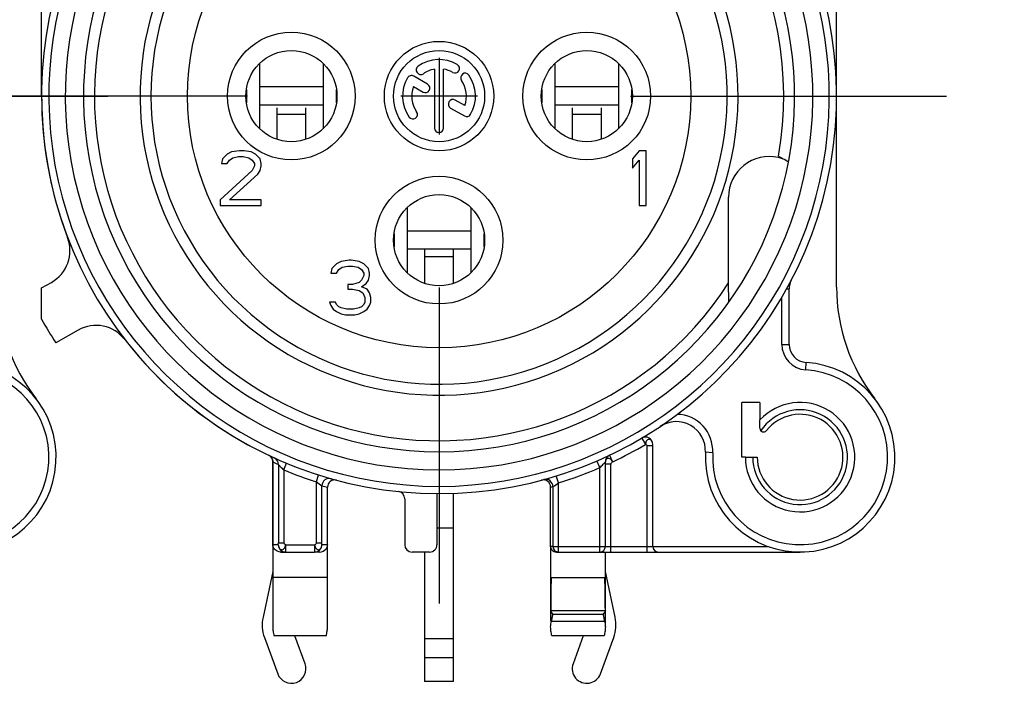
# Model space of a CAD drawing. Units: millimetres. Extents: x 0 to 420, y 0 to 297.
# Drawn here: x 349 to 376, y 81 to 100 of the extents above; entities that cross this region are included whole.
import ezdxf

# ---------------------------------------------------------------- set-up
doc = ezdxf.new("R2010")
doc.units = ezdxf.units.MM
doc.header["$LTSCALE"] = 23.1
doc.linetypes.add('CENTER', pattern=[0.6, 0.375, -0.075, 0.075, -0.075])
doc.layers.get('0').update_dxf_attribs({"linetype": 'CONTINUOUS'})
for name, color, linetype in [('AUSFORMSCHRAEGEN', 7, 'CONTINUOUS'), ('BEZUGSACHSEN', 7, 'CONTINUOUS'), ('DEFAULT_1', 7, 'CENTER'), ('RUNDUNGEN', 7, 'CONTINUOUS')]:
    doc.layers.add(name, color=color, linetype=linetype)

msp = doc.modelspace()

# ---------------------------------------------------------------- linework, layer by layer
at = {"color": 7, "linetype": 'CONTINUOUS'}
for p, q in [((371.68744, 92.28467), (371.68744, 103.63873)), ((349.88744, 97.5199), (349.88744, 102.75514)), ((360.78744, 98.5699), (360.78744, 96.4699)), ((355.86928, 96.62352), (355.86928, 98.41629)), ((357.60559, 98.41629), (357.60559, 96.62352)), ((363.96928, 96.62352), (363.96928, 98.41629)), ((365.70559, 98.41629), (365.70559, 96.62352)), ((357.60559, 97.7699), (355.86928, 97.7699)), ((365.70559, 97.7699), (363.96928, 97.7699)), ((355.50277, 97.7045), (355.50277, 97.33531)), ((357.97211, 97.33531), (357.97211, 97.7045)), ((361.83744, 97.5199), (359.73744, 97.5199)), ((363.60277, 97.7045), (363.60277, 97.33531)), ((366.07211, 97.33531), (366.07211, 97.7045)), ((354.97494, 95.92416), (354.84994, 95.7965)), ((355.09994, 95.98799), (354.97494, 95.92416)), ((355.31869, 96.0199), (355.09994, 95.98799)), ((355.13119, 95.82842), (355.28744, 95.86033)), ((355.28744, 95.86033), (355.41244, 95.86033)), ((355.44369, 96.0199), (355.31869, 96.0199)), ((355.41244, 95.86033), (355.56869, 95.82842)), ((355.63119, 95.98799), (355.44369, 96.0199)), ((355.75619, 95.92416), (355.63119, 95.98799)), ((355.88119, 95.7965), (355.75619, 95.92416)), ((366.27494, 96.0199), (366.08744, 95.7965)), ((366.46244, 96.0199), (366.27494, 96.0199)), ((366.46244, 94.5199), (366.46244, 96.0199)), ((354.84994, 95.7965), (354.81869, 95.66884)), ((354.81869, 95.66884), (354.97494, 95.66884)), ((354.97494, 95.66884), (355.03744, 95.76459)), ((355.03744, 95.76459), (355.13119, 95.82842)), ((355.56869, 95.82842), (355.66244, 95.76459)), ((355.66244, 95.76459), (355.72494, 95.66884)), ((355.72494, 95.60501), (355.66244, 95.47735)), ((355.72494, 95.66884), (355.72494, 95.60501)), ((355.91244, 95.66884), (355.88119, 95.7965)), ((355.88119, 95.47735), (355.91244, 95.60501)), ((355.91244, 95.60501), (355.91244, 95.66884)), ((366.08744, 95.7965), (366.08744, 95.54118)), ((366.08744, 95.54118), (366.27494, 95.76459)), ((366.27494, 95.76459), (366.27494, 94.5199)), ((355.66244, 95.47735), (354.78744, 94.67948)), ((355.03744, 94.67948), (355.81869, 95.38161)), ((355.81869, 95.38161), (355.88119, 95.47735)), ((354.78744, 94.67948), (354.78744, 94.5199)), ((354.78744, 94.5199), (355.91244, 94.5199)), ((355.91244, 94.67948), (355.03744, 94.67948)), ((355.91244, 94.5199), (355.91244, 94.67948)), ((366.27494, 94.5199), (366.46244, 94.5199)), ((359.91928, 92.67223), (359.91928, 94.46758)), ((361.65559, 94.46758), (361.65559, 92.67223)), ((359.55277, 93.75637), (359.55277, 93.38344)), ((361.65559, 93.8199), (359.91928, 93.8199)), ((362.02211, 93.38344), (362.02211, 93.75637)), ((357.97494, 92.92416), (357.84994, 92.7965)), ((358.09994, 92.98799), (357.97494, 92.92416)), ((358.31869, 93.0199), (358.09994, 92.98799)), ((358.38119, 93.0199), (358.31869, 93.0199)), ((358.59994, 92.98799), (358.38119, 93.0199)), ((358.72494, 92.92416), (358.59994, 92.98799)), ((358.84994, 92.7965), (358.72494, 92.92416)), ((357.84994, 92.7965), (357.81869, 92.66884)), ((357.81869, 92.66884), (357.97494, 92.66884)), ((357.97494, 92.66884), (358.03744, 92.76459)), ((358.03744, 92.76459), (358.13119, 92.82842)), ((358.13119, 92.82842), (358.28744, 92.86033)), ((358.28744, 92.86033), (358.41244, 92.86033)), ((358.41244, 92.86033), (358.56869, 92.82842)), ((358.56869, 92.82842), (358.66244, 92.76459)), ((358.66244, 92.76459), (358.72494, 92.66884)), ((358.72494, 92.66884), (358.72494, 92.60501)), ((358.88119, 92.66884), (358.84994, 92.7965)), ((358.88119, 92.60501), (358.88119, 92.66884)), ((358.41244, 92.34969), (358.28744, 92.34969)), ((358.28744, 92.34969), (358.28744, 92.22203)), ((358.59994, 92.41352), (358.41244, 92.34969)), ((358.66244, 92.47735), (358.59994, 92.41352)), ((358.72494, 92.60501), (358.66244, 92.47735)), ((358.66244, 92.28586), (358.78744, 92.38161)), ((358.78744, 92.38161), (358.84994, 92.47735)), ((358.84994, 92.47735), (358.88119, 92.60501)), ((349.88744, 91.40108), (349.88744, 92.26117)), ((358.28744, 92.22203), (358.41244, 92.22203)), ((358.41244, 92.22203), (358.59994, 92.19012)), ((358.59994, 92.19012), (358.69369, 92.12629)), ((358.81869, 92.22203), (358.66244, 92.28586)), ((358.69369, 92.12629), (358.75619, 91.99863)), ((358.88119, 92.12629), (358.81869, 92.22203)), ((358.91244, 91.99863), (358.88119, 92.12629)), ((357.94369, 91.87097), (357.78744, 91.87097)), ((357.78744, 91.87097), (357.81869, 91.77522)), ((357.97494, 91.80714), (357.94369, 91.87097)), ((358.03744, 91.74331), (357.97494, 91.80714)), ((358.72494, 91.80714), (358.66244, 91.74331)), ((358.75619, 91.87097), (358.72494, 91.80714)), ((358.75619, 91.99863), (358.75619, 91.87097)), ((358.88119, 91.77522), (358.91244, 91.87097)), ((358.91244, 91.87097), (358.91244, 91.99863)), ((357.81869, 91.77522), (357.88119, 91.67948)), ((357.88119, 91.67948), (357.97494, 91.61565)), ((357.97494, 91.61565), (358.09994, 91.55182)), ((358.09994, 91.71139), (358.03744, 91.74331)), ((358.25619, 91.67948), (358.09994, 91.71139)), ((358.09994, 91.55182), (358.22494, 91.5199)), ((358.44369, 91.67948), (358.25619, 91.67948)), ((358.59994, 91.71139), (358.44369, 91.67948)), ((358.47494, 91.5199), (358.59994, 91.55182)), ((358.66244, 91.74331), (358.59994, 91.71139)), ((358.59994, 91.55182), (358.72494, 91.61565)), ((358.72494, 91.61565), (358.81869, 91.67948)), ((358.81869, 91.67948), (358.88119, 91.77522)), ((358.22494, 91.5199), (358.47494, 91.5199)), ((369.58744, 89.1199), (369.58744, 88.63971)), ((356.22744, 87.49232), (356.22744, 82.9637)), ((357.72744, 82.9637), (357.72744, 85.2199)), ((363.84744, 85.1699), (363.84744, 83.1199)), ((356.57904, 85.0199), (356.43642, 85.0199)), ((357.51845, 85.0199), (357.37584, 85.0199)), ((364.06123, 85.0199), (364.00538, 85.0199)), ((365.34744, 82.9637), (365.34744, 85.0199)), ((357.72744, 84.3199), (356.22744, 84.3199))]:
    msp.add_line(p, q, dxfattribs=at)
at = {"color": 3, "linetype": 'CONTINUOUS'}
for p, q in [((357.60559, 97.2699), (355.86928, 97.2699)), ((365.70559, 97.2699), (363.96928, 97.2699)), ((356.33744, 97.19408), (356.33744, 96.33766)), ((357.13744, 96.33766), (357.13744, 97.19408)), ((364.43744, 97.19408), (364.43744, 96.33766)), ((365.23744, 96.33766), (365.23744, 97.19408)), ((361.65559, 93.3199), (359.91928, 93.3199)), ((360.38744, 93.3199), (360.38744, 92.38846)), ((361.18744, 92.38846), (361.18744, 93.3199)), ((361.18744, 81.4699), (361.18744, 86.63487)), ((360.38744, 85.0199), (360.38744, 81.4699)), ((356.22744, 84.48363), (355.95948, 83.22872)), ((365.61539, 83.22872), (365.34744, 84.48363)), ((355.99827, 82.67643), (356.36177, 81.68252)), ((357.1131, 81.95729), (356.8342, 82.7199)), ((364.74068, 82.7199), (364.46177, 81.95729)), ((365.2131, 81.68252), (365.5766, 82.67643)), ((361.18744, 81.4699), (360.38744, 81.4699))]:
    msp.add_line(p, q, dxfattribs=at)
at = {"color": 9, "linetype": 'CONTINUOUS'}
for p, q in [((356.33744, 97.0199), (357.13744, 97.0199)), ((364.43744, 97.0199), (365.23744, 97.0199)), ((360.38744, 93.1199), (361.18744, 93.1199)), ((361.18744, 85.6699), (360.72801, 85.6699)), ((361.18744, 82.64325), (360.38744, 82.64325)), ((361.18744, 82.11767), (360.38744, 82.11767))]:
    msp.add_line(p, q, dxfattribs=at)
msp.add_circle((360.78744, 97.5199), 6.9, dxfattribs=at)
at = {"color": 7, "linetype": 'CONTINUOUS'}
for centre, radius, start, end in [((360.78744, 97.5199), 7.9, 140.447677, 78.531074), ((353.68757, 92.2848), 5, 180, 217.863646), ((376.68744, 92.28467), 5, 180, 217.863646), ((360.78744, 97.5199), 12.5, 209.308109, 212.747922), ((370.68744, 87.6199), 1.5, 180, 137.166572), ((370.68744, 87.6199), 1.175, 180, 141.657251), ((357.51816, 85.22994), 0.21003, 270.079244, 321.530526), ((364.00356, 85.17726), 0.15635, 200.91323, 218.679386), ((364.00554, 85.17866), 0.15875, 218.676019, 269.942583)]:
    msp.add_arc(centre, radius, start, end, dxfattribs=at)
at = {"color": 3, "linetype": 'CONTINUOUS'}
for centre, radius, start, end in [((356.93744, 83.0199), 1, 167.946895, 200.088604), ((364.63744, 83.0199), 1, 339.911396, 12.053105), ((356.73744, 81.8199), 0.4, 200.088604, 20.088604), ((364.83744, 81.8199), 0.4, 159.911396, 339.911396)]:
    msp.add_arc(centre, radius, start, end, dxfattribs=at)
at = {"color": 7, "linetype": 'CONTINUOUS'}
for points, knots in [([(356.27229, 85.09924), (356.25888, 85.11609), (356.23705, 85.15443), (356.22829, 85.19793), (356.22755, 85.2199)], [0, 0, 0, 0, 0.4938873, 1, 1, 1, 1]), ([(356.43642, 85.0199), (356.41529, 85.0199), (356.37317, 85.02639), (356.3161, 85.05422), (356.28527, 85.08292), (356.27229, 85.09924)], [0, 0, 0, 0, 0.33738273, 0.66819897, 1, 1, 1, 1]), ([(357.72732, 85.2199), (357.72658, 85.19796), (357.71784, 85.15448), (357.69602, 85.11614), (357.68261, 85.09927)], [0, 0, 0, 0, 0.50554667, 1, 1, 1, 1])]:
    msp.add_open_spline(points, degree=3, knots=knots, dxfattribs=at)
msp.add_open_spline([(363.8575, 85.12145), (363.8516, 85.13694), (363.84819, 85.15343), (363.84755, 85.1699)], degree=3, dxfattribs=at)
at = {"layer": 'AUSFORMSCHRAEGEN', "color": 7, "linetype": 'CONTINUOUS'}
for p, q in [((369.58744, 89.1199), (369.08744, 89.1199)), ((369.08744, 87.6199), (369.08744, 89.1199)), ((369.18744, 87.6199), (369.08744, 87.6199))]:
    msp.add_line(p, q, dxfattribs=at)
at = {"layer": 'AUSFORMSCHRAEGEN', "color": 9, "linetype": 'CONTINUOUS'}
msp.add_arc((360.78744, 97.5199), 9.45, 109.448876, 327.166009, dxfattribs=at)
at = {"layer": 'AUSFORMSCHRAEGEN', "color": 7, "linetype": 'CONTINUOUS'}
msp.add_open_spline([(368.73823, 91.87655), (368.73626, 91.87379), (368.73536, 91.90703), (368.73273, 91.92616), (368.73139, 91.99655), (368.72972, 92.07214), (368.72865, 92.16905), (368.72791, 92.27792), (368.72775, 92.35533), (368.72775, 92.39605)], degree=3, knots=[0, 0, 0, 0, 0.01958792, 0.09482398, 0.21382114, 0.36910052, 0.55399539, 0.76501992, 1, 1, 1, 1], dxfattribs=at)
at = {"layer": 'BEZUGSACHSEN', "color": 7, "linetype": 'CONTINUOUS'}
for p, q in [((360.47203, 97.84634), (360.09216, 98.06566)), ((360.66244, 98.25941), (360.66244, 96.6449)), ((360.91244, 96.6449), (360.91244, 98.25941)), ((360.0845, 97.78141), (360.34703, 97.62983)), ((361.49037, 97.2584), (361.22883, 97.4094)), ((361.10383, 97.1929), (361.48271, 96.97415)), ((357.72744, 85.2199), (357.72744, 86.79468)), ((363.84744, 85.1699), (363.84744, 86.79468)), ((363.84744, 84.3199), (365.34744, 84.3199)), ((363.84791, 83.4199), (365.34697, 83.4199)), ((363.90978, 83.3199), (365.2851, 83.3199)), ((363.87402, 83.1199), (365.32085, 83.1199)), ((357.69289, 82.7199), (356.26198, 82.7199)), ((365.31289, 82.7199), (363.88198, 82.7199))]:
    msp.add_line(p, q, dxfattribs=at)
at = {"layer": 'BEZUGSACHSEN', "color": 9, "linetype": 'CONTINUOUS'}
for p, q in [((356.22755, 85.2199), (356.22755, 87.49225)), ((356.37907, 85.2199), (356.22755, 85.2199)), ((357.72732, 85.2199), (357.57581, 85.2199)), ((363.91125, 85.1699), (363.84755, 85.1699))]:
    msp.add_line(p, q, dxfattribs=at)
for centre in [(356.73744, 97.5199), (364.83744, 97.5199), (360.78744, 93.5699)]:
    msp.add_circle(centre, 1.75, dxfattribs=at)
at = {"layer": 'BEZUGSACHSEN', "color": 7, "linetype": 'CONTINUOUS'}
for centre, radius in [((360.78744, 97.5199), 1.5), ((356.73744, 97.5199), 1.25), ((360.78744, 97.5199), 1.25), ((364.83744, 97.5199), 1.25), ((360.78744, 93.5699), 1.25)]:
    msp.add_circle(centre, radius, dxfattribs=at)
for centre, radius, start, end in [((360.28556, 98.23666), 0.125, 125, 305), ((360.78744, 97.5199), 1, 60, 125), ((361.22494, 98.27768), 0.125, 240, 60), ((360.78744, 97.5199), 1, 150, 215), ((360.02966, 97.9574), 0.125, 60, 150), ((360.78744, 97.5199), 0.75, 99.594068, 125), ((360.78744, 97.5199), 0.75, 60, 80.405932), ((361.50419, 98.02178), 0.125, 35, 215), ((360.78744, 97.5199), 1, 330, 35), ((360.78744, 97.5199), 0.75, 159.594068, 215), ((360.40953, 97.73809), 0.125, 240, 60), ((360.78744, 97.5199), 0.75, 339.594068, 35), ((360.78744, 97.5199), 10.9, 180.000078, 200.851775), ((361.16633, 97.30115), 0.125, 60, 240), ((360.07068, 97.01803), 0.125, 215, 35), ((361.54521, 97.0824), 0.125, 240, 330), ((360.78744, 96.6449), 0.125, 180, 360), ((360.78744, 97.5199), 10.9, 217.764538, 241.804791), ((403.89079, 83.2336), 40.04331, 178.445472, 179.733423), ((325.05085, 83.22958), 40.29657, 0.270621, 1.550477)]:
    msp.add_arc(centre, radius, start, end, dxfattribs=at)
for points, knots in [([(363.90978, 83.3199), (363.89322, 83.33443), (363.86544, 83.36373), (363.8497, 83.40215), (363.84791, 83.4199)], [0, 0, 0, 0, 0.55237776, 1, 1, 1, 1]), ([(363.87402, 83.1199), (363.87825, 83.15457), (363.88794, 83.22166), (363.90173, 83.28808), (363.90978, 83.3199)], [0, 0, 0, 0, 0.51547827, 1, 1, 1, 1]), ([(365.34697, 83.4199), (365.34518, 83.40216), (365.32945, 83.36374), (365.30167, 83.33444), (365.2851, 83.3199)], [0, 0, 0, 0, 0.44722331, 1, 1, 1, 1]), ([(365.2851, 83.3199), (365.29314, 83.28808), (365.30693, 83.22166), (365.31662, 83.15457), (365.32085, 83.1199)], [0, 0, 0, 0, 0.48452173, 1, 1, 1, 1]), ([(356.22744, 82.9637), (356.22744, 82.92587), (356.23493, 82.84366), (356.25159, 82.76306), (356.26198, 82.7199)], [0, 0, 0, 0, 0.46008246, 1, 1, 1, 1]), ([(357.69289, 82.7199), (357.70328, 82.76305), (357.71994, 82.84365), (357.72744, 82.92586), (357.72744, 82.9637)], [0, 0, 0, 0, 0.53975884, 1, 1, 1, 1]), ([(363.84744, 82.9637), (363.84744, 82.99178), (363.85105, 83.04499), (363.86484, 83.09669), (363.87402, 83.1199)], [0, 0, 0, 0, 0.52937626, 1, 1, 1, 1]), ([(363.88198, 82.7199), (363.87159, 82.76305), (363.85494, 82.84365), (363.84744, 82.92586), (363.84744, 82.9637)], [0, 0, 0, 0, 0.53975884, 1, 1, 1, 1]), ([(365.34744, 82.9637), (365.34744, 82.92587), (365.33994, 82.84366), (365.32328, 82.76306), (365.31289, 82.7199)], [0, 0, 0, 0, 0.46008246, 1, 1, 1, 1]), ([(365.32085, 83.1199), (365.3301, 83.09654), (365.34384, 83.04482), (365.34744, 82.99163), (365.34744, 82.9637)], [0, 0, 0, 0, 0.47359771, 1, 1, 1, 1])]:
    msp.add_open_spline(points, degree=3, knots=knots, dxfattribs=at)
at = {"layer": 'DEFAULT_1', "color": 7, "linetype": 'CENTER'}
for p, q in [((343.03757, 97.52004), (353.28757, 97.52004)), ((355.53744, 97.5199), (345.28744, 97.5199)), ((366.03744, 97.5199), (376.28744, 97.5199)), ((360.78744, 92.2699), (360.78744, 82.0199))]:
    msp.add_line(p, q, dxfattribs=at)
at = {"layer": 'RUNDUNGEN', "color": 7, "linetype": 'CONTINUOUS'}
for p, q in [((368.72775, 92.39605), (368.72775, 94.75226)), ((349.88744, 92.26117), (350.15633, 92.41212)), ((370.38744, 90.71345), (370.38744, 92.23313)), ((350.89059, 91.10412), (350.2742, 90.75811)), ((369.58744, 88.41087), (369.58744, 88.63971)), ((366.64744, 85.1699), (366.64744, 87.97138)), ((356.17742, 87.62463), (356.20093, 87.59182)), ((356.22609, 87.51552), (356.22744, 87.49232)), ((365.34744, 85.1699), (365.34744, 87.49232)), ((369.18744, 87.6199), (369.51244, 87.6199)), ((357.82914, 87.02903), (357.82934, 87.02897)), ((359.84562, 86.47878), (359.84562, 85.2199)), ((360.72801, 86.62007), (360.72801, 85.2199)), ((356.43642, 85.0199), (357.37584, 85.0199)), ((360.52798, 85.0199), (360.04565, 85.0199)), ((364.00538, 85.0199), (370.68744, 85.0199))]:
    msp.add_line(p, q, dxfattribs=at)
at = {"layer": 'RUNDUNGEN', "color": 9, "linetype": 'CONTINUOUS'}
for p, q in [((370.31949, 92.23313), (370.38744, 92.23313)), ((370.18744, 90.71345), (370.18744, 92.00175)), ((370.18744, 90.71345), (370.38744, 90.71345)), ((370.84228, 90.0149), (370.85518, 90.21449)), ((366.34545, 88.14342), (366.44744, 87.97138)), ((366.64744, 87.93213), (366.49744, 87.93213)), ((366.49744, 85.0199), (366.49744, 87.93213)), ((368.29061, 87.74322), (368.09087, 87.75349)), ((356.22744, 87.49232), (356.22755, 87.49225)), ((365.19744, 87.33355), (365.11798, 87.51708)), ((365.46167, 87.673), (365.54744, 87.49232)), ((356.37993, 87.42133), (356.37993, 85.26904)), ((356.5299, 87.26888), (356.60661, 87.45359)), ((356.5299, 87.26888), (356.5299, 85.26904)), ((365.19744, 85.0199), (365.19744, 87.33355)), ((365.49744, 87.42778), (365.34744, 87.42778)), ((365.49744, 85.0199), (365.49744, 87.42778)), ((357.42497, 86.94144), (357.48556, 87.13205)), ((357.42497, 85.26904), (357.42497, 86.94144)), ((364.06123, 86.91367), (364.00224, 87.10477)), ((357.57495, 85.26904), (357.57495, 86.83652)), ((357.72732, 86.79472), (357.72744, 86.79468)), ((363.84744, 86.79468), (363.84755, 86.79472)), ((363.91125, 86.81191), (363.91125, 85.1699)), ((364.06123, 85.0199), (364.06123, 86.91367)), ((356.37993, 85.26904), (356.5299, 85.26904)), ((356.57904, 85.2199), (357.37584, 85.2199)), ((356.57904, 85.2199), (356.57904, 85.0199)), ((357.37584, 85.2199), (357.37584, 85.0199)), ((357.42497, 85.26904), (357.57495, 85.26904)), ((363.91125, 85.1699), (369.81709, 85.1699))]:
    msp.add_line(p, q, dxfattribs=at)
at = {"layer": 'RUNDUNGEN', "color": 7, "linetype": 'CONTINUOUS'}
for points in [[(356.11325, 87.67298), (356.14779, 87.65206), (356.17742, 87.62463)], [(356.20093, 87.59182), (356.21738, 87.55494), (356.22609, 87.51552)]]:
    msp.add_lwpolyline(points, dxfattribs=at)
for centre, radius, start, end in [((360.78744, 97.5199), 10.9, 104.191088, 75.808912), ((360.78744, 97.5199), 9.75, 120, 60), ((369.83657, 94.75293), 1.10878, 76.990917, 180.034684), ((369.83783, 94.75721), 1.10435, 76.729738, 77.004379), ((369.8348, 94.7457), 1.11624, 64.494269, 76.713926), ((349.66682, 93.28412), 1, 299.308109, 20.85159), ((370.88744, 92.23313), 0.5, 152.370499, 180), ((351.38009, 90.23212), 1, 37.764629, 119.308109), ((370.88744, 90.71345), 0.5, 180, 266.300929), ((347.68757, 87.62004), 2.6, 177.054831, 86.300929), ((370.68744, 87.6199), 2.6, 177.054831, 86.300929), ((367.29193, 87.7946), 0.8, 357.054831, 123.775442), ((369.68744, 88.41087), 0.1, 180, 321.657251), ((366.44744, 87.97138), 0.2, 0, 120.657829), ((365.54744, 87.49232), 0.2, 115.393258, 180), ((357.92744, 86.79468), 0.2, 75.068679, 180), ((363.64744, 86.79468), 0.2, 0.000017, 104.931095), ((359.6456, 86.47877), 0.20002, 0.004384, 84.099661), ((356.57897, 85.21979), 0.19986, 180.044209, 247.845584), ((360.04564, 85.21992), 0.20002, 180.004808, 270.0047), ((360.528, 85.21992), 0.20001, 269.994481, 359.996016), ((365.19744, 85.1699), 0.15, 270, 360), ((366.79744, 85.1699), 0.15, 180, 270), ((356.57929, 85.22116), 0.20125, 247.907417, 269.926926)]:
    msp.add_arc(centre, radius, start, end, dxfattribs=at)
at = {"layer": 'RUNDUNGEN', "color": 9, "linetype": 'CONTINUOUS'}
for centre, radius, start, end in [((360.78744, 97.5199), 10.7, 120, 60), ((360.78744, 97.5199), 10.25, 120, 60), ((360.78744, 97.5199), 9.45, 349.961884, 70.551124), ((360.78744, 97.5199), 8.2, 140.019449, 69.677517), ((370.88744, 90.71345), 0.7, 180, 266.300929), ((347.68757, 87.62004), 2.4, 177.054831, 86.300929), ((370.68744, 87.6199), 2.4, 177.054831, 86.300929), ((370.68744, 87.6199), 1.3, 180, 145.967334), ((367.29193, 87.7946), 1, 357.054831, 88.402773), ((360.78744, 97.5199), 11.1, 295.398273, 300.657271), ((356.0274, 87.49223), 0.2001, 53.344782, 64.563243), ((356.02605, 87.49025), 0.2025, 50.306036, 53.373123), ((356.02817, 87.49263), 0.1993, 42.170175, 50.337607), ((356.02871, 87.49314), 0.19857, 38.32901, 42.1645), ((356.02788, 87.49247), 0.19963, 26.774398, 38.327681), ((356.02916, 87.49309), 0.19821, 19.552393, 26.7809), ((356.0267, 87.49223), 0.20081, 15.331679, 19.550111), ((356.02524, 87.4918), 0.20233, 8.390588, 15.334052), ((356.02833, 87.49219), 0.19922, 0.019661, 8.411185), ((360.98741, 97.5199), 11.1, 244.607569, 245.475119), ((356.17997, 87.42138), 0.19995, 359.988156, 65.474122), ((360.78744, 97.5199), 11.1, 247.445526, 252.366638), ((360.78744, 97.5199), 11.1, 287.153724, 293.409328), ((359.35312, 89.53756), 3.23382, 233.39851, 236.64193), ((357.77494, 86.83652), 0.19999, 74.259492, 180.000573), ((363.71126, 86.81191), 0.19999, 359.999405, 105.265883), ((360.58747, 97.5199), 11.1, 254.25252, 255.068106), ((360.98741, 97.5199), 11.1, 284.931894, 285.272477), ((362.21423, 89.47426), 3.15721, 302.514121, 305.803608), ((357.37582, 85.21989), 0.19998, 270.004667, 0.004666), ((364.06123, 85.16987), 0.14997, 179.999276, 269.999276)]:
    msp.add_arc(centre, radius, start, end, dxfattribs=at)
at = {"layer": 'RUNDUNGEN', "color": 7, "linetype": 'CONTINUOUS'}
for points, knots in [([(370.09278, 95.87274), (370.11118, 95.86295), (370.14699, 95.84379), (370.19864, 95.81586), (370.23894, 95.79368), (370.26205, 95.78094), (370.26923, 95.77694)], [0, 0, 0, 0, 0.31159095, 0.60701652, 0.87730415, 1, 1, 1, 1]), ([(370.26923, 95.77694), (370.27589, 95.77323), (370.29106, 95.7647), (370.3059, 95.75603), (370.31449, 95.75116)], [0, 0, 0, 0, 0.43695055, 1, 1, 1, 1]), ([(370.31449, 95.75116), (370.31732, 95.74955), (370.32885, 95.74307), (370.34679, 95.73358), (370.35768, 95.72394), (370.36629, 95.7204), (370.36722, 95.71986)], [0, 0, 0, 0, 0.16006222, 0.64657933, 0.95372677, 1, 1, 1, 1])]:
    msp.add_open_spline(points, degree=3, knots=knots, dxfattribs=at)
msp.add_open_spline([(370.36722, 95.71986), (370.36857, 95.71908), (370.36951, 95.71816), (370.36926, 95.71683)], degree=3, dxfattribs=at)
at = {"layer": 'RUNDUNGEN', "color": 9, "linetype": 'CONTINUOUS'}
for points, knots in [([(366.63711, 88.03373), (366.63115, 88.05088), (366.61497, 88.08137), (366.57374, 88.11158), (366.52404, 88.11088), (366.48155, 88.0816), (366.4533, 88.0313), (366.45274, 87.99122), (366.44744, 87.97138)], [0, 0, 0, 0, 0.17364401, 0.32567145, 0.46648631, 0.62204713, 0.80211444, 1, 1, 1, 1]), ([(365.19744, 87.33355), (365.21304, 87.34931), (365.24293, 87.37995), (365.28361, 87.42281), (365.31567, 87.45739), (365.33591, 87.47954), (365.34511, 87.48973), (365.34744, 87.49232)], [0, 0, 0, 0, 0.30456756, 0.58795876, 0.81149941, 0.95210601, 1, 1, 1, 1]), ([(365.54744, 87.49232), (365.54098, 87.51158), (365.51531, 87.54283), (365.47345, 87.57795), (365.4257, 87.59321), (365.38032, 87.58027), (365.35793, 87.54907), (365.35146, 87.52727), (365.34994, 87.51946)], [0, 0, 0, 0, 0.2237181, 0.42741099, 0.60051116, 0.75272065, 0.91298535, 1, 1, 1, 1]), ([(365.5483, 87.49278), (365.54801, 87.49263), (365.52259, 87.4793), (365.49744, 87.45554), (365.49744, 87.42778)], [0, 0, 0, 0, 0.01133441, 1, 1, 1, 1]), ([(356.37993, 87.42133), (356.38242, 87.41873), (356.39156, 87.40886), (356.4116, 87.3879), (356.44312, 87.35517), (356.48379, 87.31404), (356.51392, 87.28437), (356.5299, 87.26888)], [0, 0, 0, 0, 0.05062139, 0.18864227, 0.40682831, 0.68792804, 1, 1, 1, 1]), ([(356.37907, 85.2199), (356.37916, 85.21996), (356.37912, 85.22046), (356.37928, 85.22122), (356.3793, 85.22261), (356.37944, 85.22526), (356.37954, 85.22961), (356.37967, 85.23579), (356.37977, 85.24312), (356.37989, 85.25433), (356.37993, 85.26306), (356.37993, 85.26904)], [0, 0, 0, 0, 0.00679182, 0.02429939, 0.05189043, 0.08885444, 0.18801548, 0.31599311, 0.46698538, 0.63518765, 1, 1, 1, 1]), ([(356.37907, 85.2199), (356.37916, 85.19965), (356.38502, 85.16061), (356.41146, 85.11131), (356.4528, 85.08032), (356.50328, 85.08012), (356.5435, 85.11209), (356.57304, 85.16025), (356.57433, 85.2001), (356.57904, 85.2199)], [0, 0, 0, 0, 0.16300897, 0.31129047, 0.44047509, 0.55900818, 0.68723581, 0.83622126, 1, 1, 1, 1]), ([(357.37584, 85.2199), (357.38098, 85.20021), (357.38175, 85.16029), (357.41089, 85.11164), (357.45161, 85.08019), (357.50214, 85.0803), (357.54335, 85.11153), (357.5699, 85.16067), (357.57572, 85.19965), (357.57581, 85.2199)], [0, 0, 0, 0, 0.16370894, 0.31279134, 0.44134047, 0.55992969, 0.68954468, 0.83708549, 1, 1, 1, 1]), ([(357.57581, 85.2199), (357.57564, 85.22036), (357.57568, 85.22199), (357.57542, 85.22516), (357.57535, 85.22999), (357.57514, 85.23884), (357.575, 85.25201), (357.57495, 85.26311), (357.57495, 85.26904)], [0, 0, 0, 0, 0.02960969, 0.09670192, 0.1962034, 0.32298131, 0.63779728, 1, 1, 1, 1])]:
    msp.add_open_spline(points, degree=3, knots=knots, dxfattribs=at)
for points in [[(366.4473, 87.97138), (366.46881, 87.97104), (366.49744, 87.95426), (366.49744, 87.93213)], [(365.34994, 87.51946), (365.34819, 87.51051), (365.34744, 87.50138), (365.34744, 87.49232)], [(356.57904, 85.2199), (356.55467, 85.22107), (356.5299, 85.24465), (356.5299, 85.26904)], [(357.37584, 85.2199), (357.40023, 85.22015), (357.42497, 85.24465), (357.42497, 85.26904)]]:
    msp.add_open_spline(points, degree=3, dxfattribs=at)

doc.saveas('drawing.dxf')
